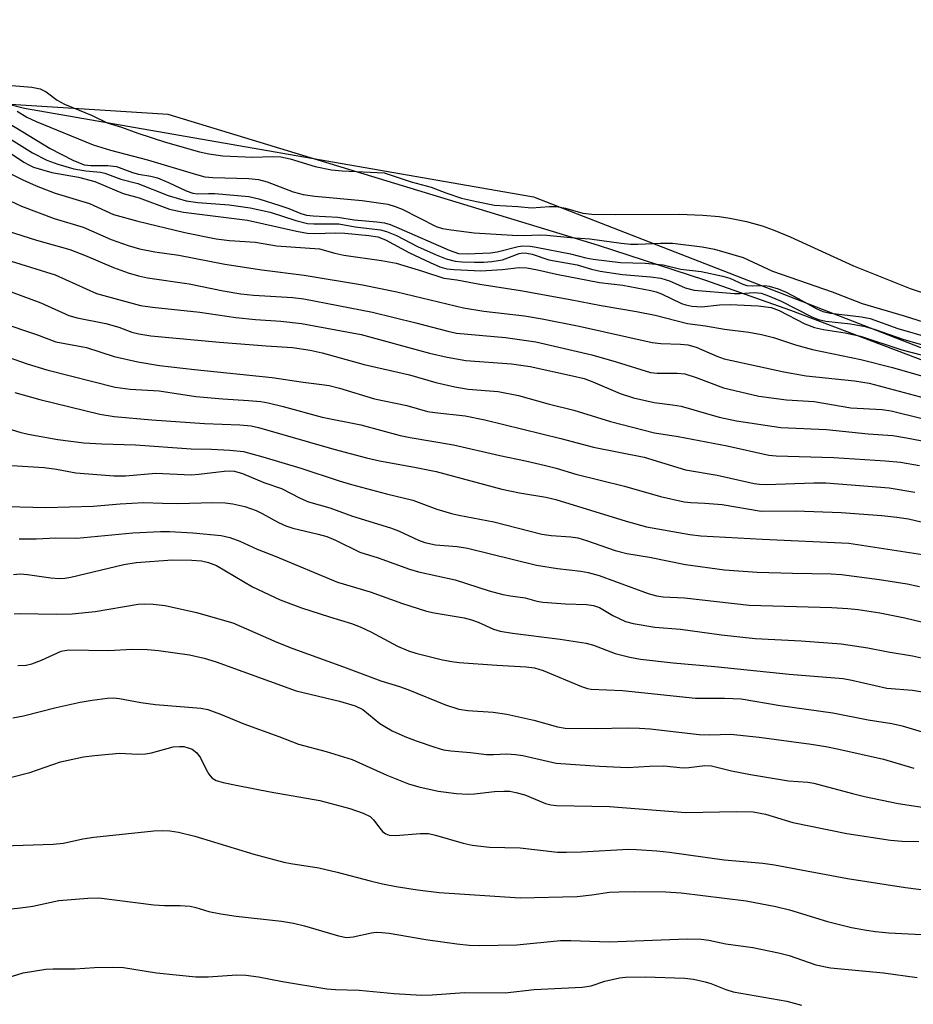
# Model space of a CAD drawing. Units: inches. Extents: x 1333763 to 1339763, y 533445 to 537446.
# Drawn here: x 1334203 to 1334372, y 533777 to 533962 of the extents above; entities that cross this region are included whole.
import ezdxf

# ---------------------------------------------------------------- set-up
doc = ezdxf.new("R2010")
doc.units = ezdxf.units.IN
doc.header["$MEASUREMENT"] = 0
for name, color, linetype in [('HYDRO-Stream Poly Centerlines', 142, 'Continuous'), ('HYDRO-Water Body', 4, 'Continuous'), ('NTRL-Trees', 3, 'Continuous'), ('Undefined', 1, 'Continuous')]:
    doc.layers.add(name, color=color, linetype=linetype)

msp = doc.modelspace()

# ---------------------------------------------------------------- linework, layer by layer
at = {"layer": 'HYDRO-Stream Poly Centerlines'}
msp.add_polyline3d([(1334376.85, 533896.73, 0), (1334348.67, 533907.4, 0), (1334332.48, 533913.13, 0), (1334312.47, 533919.63, 0), (1334231.43, 533944.28, 0), (1334174.92, 533947.84, 0), (1334156.26, 533948.74, 0), (1334146.38, 533948.94, 0), (1334137.85, 533948.87, 0), (1334130.05, 533948.53, 0), (1334122.93, 533947.89, 0), (1334114.95, 533946.76, 0), (1334104.81, 533945, 0), (1334054.14, 533935.17, 0), (1334043.34, 533933.39, 0), (1334034.54, 533932.25, 0)], dxfattribs=at)
at = {"layer": 'HYDRO-Water Body'}
msp.add_lwpolyline([(1334376.85, 533896.73), (1334348.67, 533907.4), (1334332.48, 533913.13), (1334312.47, 533919.63), (1334231.43, 533944.28), (1334174.92, 533947.84), (1334156.26, 533948.74), (1334146.38, 533948.94), (1334137.85, 533948.87), (1334130.05, 533948.53), (1334122.93, 533947.89), (1334114.95, 533946.76), (1334104.81, 533945), (1334054.14, 533935.17), (1334043.34, 533933.39), (1334034.54, 533932.25)], dxfattribs=at)
at = {"layer": 'NTRL-Trees'}
msp.add_polyline3d([(1335125.62, 533445.64, 0), (1333762.5, 533445.76, 0), (1333762.52, 533635.05, 0), (1333771.05, 533666.31, 0), (1333796.05, 533687.14, 0), (1333841.88, 533716.31, 0), (1333891.88, 533741.31, 0), (1333912.72, 533787.14, 0), (1333916.88, 533832.97, 0), (1333896.05, 533862.14, 0), (1333887.72, 533899.64, 0), (1333937.72, 533928.81, 0), (1334021.05, 533953.81, 0), (1334137.72, 533962.14, 0), (1334204.38, 533945.47, 0), (1334300.22, 533928.81, 0), (1334375.22, 533899.64, 0), (1334446.05, 533874.64, 0), (1334500.22, 533824.64, 0), (1334575.22, 533762.14, 0)], dxfattribs=at)
at = {"layer": 'Undefined'}
for points, elevation in [([(1334200.14, 533911.52), (1334207.43, 533908.86), (1334212.72, 533906.49), (1334214.28, 533906.05), (1334219.68, 533904.95), (1334222.11, 533904.24), (1334224.58, 533903.34), (1334225.87, 533902.99), (1334228.15, 533902.65), (1334241.09, 533901.45), (1334249.84, 533900.74), (1334254.81, 533900.42), (1334258.15, 533899.95), (1334260.4, 533899.45), (1334268.3, 533897.26), (1334276.88, 533895.28), (1334281.79, 533893.85), (1334285.4, 533893.02), (1334287.93, 533892.58), (1334293.53, 533892.14), (1334297.36, 533891.41), (1334302.97, 533889.82), (1334307.79, 533888.61), (1334314.73, 533886.49), (1334322.96, 533884.38), (1334327.46, 533883.66), (1334336.66, 533881.9), (1334344.54, 533880.16), (1334345.89, 533880.02), (1334356.74, 533879.7), (1334366.51, 533879.12), (1334369.3, 533878.86), (1334372.9, 533878.24)], 298), ([(1334200.08, 533905.07), (1334206.64, 533902.89), (1334210.24, 533901.52), (1334216, 533900.41), (1334221.25, 533898.73), (1334225.69, 533897.71), (1334229.8, 533897.04), (1334236.37, 533896.27), (1334251.01, 533894.82), (1334256.8, 533893.91), (1334260.33, 533893.49), (1334261.74, 533893.26), (1334263.69, 533892.78), (1334270.28, 533890.75), (1334276.34, 533889.51), (1334280.23, 533888.42), (1334281.64, 533888.19), (1334287.32, 533887.58), (1334291.02, 533886.85), (1334305.38, 533883.31), (1334311.48, 533881.69), (1334321.05, 533879.78), (1334328.82, 533877.41), (1334334.76, 533876.41), (1334341.76, 533874.82), (1334342.75, 533874.69), (1334344.09, 533874.65), (1334352.99, 533874.97), (1334355.24, 533874.94), (1334367.19, 533873.99), (1334372.02, 533873.22)], 300), ([(1334197.66, 533899.87), (1334204.85, 533897.37), (1334208.56, 533896.24), (1334221.4, 533892.97), (1334224.28, 533892.58), (1334229.74, 533892.27), (1334236.64, 533891.2), (1334241.68, 533890.77), (1334246.55, 533890.48), (1334248.84, 533890.24), (1334250.26, 533890), (1334253.08, 533889.35), (1334260.39, 533887.35), (1334267.67, 533885.88), (1334275.08, 533883.85), (1334276.97, 533883.48), (1334285.14, 533882.13), (1334293.88, 533880.08), (1334298.71, 533879.09), (1334302.46, 533878.23), (1334304.44, 533877.72), (1334308.19, 533876.58), (1334317.35, 533874.31), (1334324.11, 533872.36), (1334328.56, 533871.41), (1334329.83, 533871.26), (1334332.47, 533871.15), (1334335.73, 533870.86), (1334343.08, 533869.64), (1334349.57, 533869.67), (1334358.14, 533869.4), (1334365.77, 533868.84), (1334368.59, 533868.51), (1334370.8, 533868.17), (1334378.52, 533866.34)], 302), ([(1334202.53, 533891.97), (1334207.26, 533890.62), (1334218.54, 533887.88), (1334221.26, 533887.44), (1334228.33, 533886.84), (1334238.25, 533886.11), (1334244.92, 533885.91), (1334247.06, 533885.7), (1334248.42, 533885.37), (1334262.58, 533881.27), (1334268.74, 533879.66), (1334271.23, 533879.11), (1334277.78, 533877.93), (1334281.85, 533877.08), (1334294.22, 533873.75), (1334297.59, 533873.05), (1334302.55, 533872.24), (1334304.38, 533871.85), (1334317.65, 533867.76), (1334321.51, 533866.71), (1334329.65, 533865.25), (1334331.7, 533865), (1334343.31, 533864.35), (1334359.58, 533863.59), (1334375.09, 533861.23)], 304), ([(1334197.04, 533886.46), (1334203.47, 533884.47), (1334205.03, 533884.12), (1334210.63, 533883.14), (1334215.52, 533882.52), (1334218.92, 533882.32), (1334225.26, 533882.12), (1334235.73, 533881.38), (1334239.56, 533881.3), (1334243.03, 533881.11), (1334245.62, 533880.85), (1334249.22, 533879.88), (1334256.41, 533877.73), (1334263.61, 533875.34), (1334265.94, 533874.64), (1334272.55, 533872.86), (1334277.49, 533871.67), (1334282.01, 533870.01), (1334284.74, 533869.2), (1334286.16, 533868.86), (1334292.71, 533867.6), (1334301.76, 533865.29), (1334303.54, 533865.03), (1334307.25, 533864.81), (1334308.56, 533864.6), (1334310.18, 533864.1), (1334315.6, 533862.2), (1334317.75, 533861.63), (1334322.06, 533860.97), (1334328.83, 533859.62), (1334336.16, 533858.58), (1334342.33, 533858.14), (1334348.99, 533857.94), (1334356.26, 533857.83), (1334358.19, 533857.72), (1334365.36, 533856.77), (1334370.58, 533855.93), (1334372.91, 533855.44)], 306), ([(1334198.86, 533878.4), (1334208.04, 533877.86), (1334210.39, 533877.54), (1334214.01, 533876.84), (1334221.15, 533876.31), (1334223.36, 533876.31), (1334229.06, 533876.78), (1334235.71, 533876.47), (1334237.16, 533876.58), (1334241.98, 533877.15), (1334243.05, 533877.2), (1334243.91, 533877.13), (1334245.39, 533876.73), (1334249.44, 533875.02), (1334252.74, 533873.91), (1334256.26, 533872.05), (1334257.83, 533871.39), (1334261.86, 533870.26), (1334266.12, 533868.7), (1334273.28, 533866.51), (1334274.78, 533865.9), (1334278.53, 533864.16), (1334279.76, 533863.71), (1334281.78, 533863.31), (1334285.86, 533862.97), (1334287.8, 533862.67), (1334300.77, 533859.45), (1334304.74, 533858.81), (1334309.11, 533858.34), (1334310.48, 533858.11), (1334312.57, 533857.5), (1334321.81, 533854.15), (1334323.35, 533853.7), (1334324.61, 533853.51), (1334328.61, 533853.31), (1334340.82, 533851.94), (1334356.36, 533851.5), (1334359.42, 533851.31), (1334361.37, 533851.1), (1334365.45, 533850.5), (1334370.14, 533849.58), (1334373.52, 533848.75)], 308), ([(1334202.26, 533857.71), (1334203.56, 533857.84), (1334204.94, 533857.73), (1334209.3, 533857.05), (1334210.86, 533856.96), (1334211.92, 533857.03), (1334213.05, 533857.23), (1334223.03, 533859.57), (1334225.36, 533859.98), (1334232.21, 533860.47), (1334235.87, 533860.41), (1334237.71, 533860.27), (1334238.99, 533859.97), (1334240.54, 533859.38), (1334247.28, 533855.36), (1334252.48, 533852.94), (1334256.51, 533851.43), (1334261.78, 533849.72), (1334265.93, 533848.47), (1334267.59, 533847.87), (1334269.58, 533846.94), (1334274.62, 533844.24), (1334276.66, 533843.33), (1334278.05, 533842.91), (1334283.09, 533841.63), (1334284.8, 533841.3), (1334286.21, 533841.14), (1334293.32, 533840.62), (1334298.8, 533840.33), (1334300.39, 533840.12), (1334302, 533839.63), (1334309.25, 533836.61), (1334310.35, 533836.26), (1334311.05, 533836.13), (1334316.94, 533835.86), (1334330.73, 533834.41), (1334336.2, 533834.43), (1334339.31, 533834.28), (1334346.68, 533833.02), (1334356.56, 533831.68), (1334363.23, 533830.34), (1334367.66, 533829.65), (1334369.63, 533829.25), (1334374.63, 533827.71)], 314), ([(1334202.38, 533850.3), (1334203.46, 533850.35), (1334210.35, 533850.23), (1334213.34, 533850.33), (1334217.67, 533850.77), (1334225.78, 533852.11), (1334226.91, 533852.16), (1334228.6, 533852.1), (1334230.82, 533851.84), (1334236.77, 533850.57), (1334243.6, 533848.6), (1334251.84, 533844.96), (1334254.86, 533843.77), (1334264.45, 533840.33), (1334271.43, 533837.68), (1334274.95, 533836.62), (1334276.56, 533836.06), (1334283.62, 533833.15), (1334286.13, 533832.37), (1334287.86, 533832.1), (1334292.62, 533831.77), (1334295.16, 533831.39), (1334300.29, 533830.3), (1334304.7, 533829.02), (1334306.17, 533828.78), (1334311.94, 533828.7), (1334317.92, 533828.82), (1334320.16, 533828.78), (1334322.15, 533828.63), (1334331.43, 533827.6), (1334333.4, 533827.51), (1334337.29, 533827.66), (1334342.72, 533827.1), (1334352.49, 533825.75), (1334355.28, 533825.3), (1334357.72, 533824.82), (1334366.1, 533822.92), (1334371.83, 533821.24)], 316), ([(1334203.08, 533840.55), (1334204.64, 533840.61), (1334205.71, 533840.9), (1334207.55, 533841.58), (1334211.23, 533843.25), (1334211.92, 533843.42), (1334212.71, 533843.52), (1334220.15, 533843.43), (1334224.6, 533843.64), (1334227.52, 533843.6), (1334229.56, 533843.42), (1334235.4, 533842.61), (1334238.21, 533841.96), (1334240.43, 533841.26), (1334255.53, 533835.8), (1334263.67, 533833.86), (1334266.61, 533832.99), (1334268.09, 533832.27), (1334271.28, 533829.67), (1334272.2, 533829.08), (1334273.62, 533828.31), (1334275.99, 533827.23), (1334278.1, 533826.4), (1334281.64, 533825.18), (1334283.27, 533824.72), (1334284.62, 533824.52), (1334288.37, 533824.22), (1334291.37, 533823.85), (1334292.7, 533823.83), (1334295.21, 533823.94), (1334296.8, 533823.85), (1334298.18, 533823.63), (1334304.44, 533822.22), (1334312.62, 533821.64), (1334317.93, 533821.39), (1334322.07, 533821.62), (1334324.73, 533821.67), (1334328.37, 533821.29), (1334329.47, 533821.35), (1334332.46, 533821.73), (1334333.71, 533821.71), (1334337.47, 533820.74), (1334341.09, 533820.04), (1334348.22, 533818.87), (1334351.88, 533818.6), (1334352.99, 533818.44), (1334360.3, 533816.46), (1334362.55, 533815.94), (1334368.87, 533814.62), (1334375.44, 533813.61)], 318), ([(1334202.16, 533830.74), (1334204.15, 533831.13), (1334210.3, 533832.66), (1334214.81, 533833.66), (1334217.08, 533834.07), (1334219.95, 533834.44), (1334221.09, 533834.46), (1334222.22, 533834.36), (1334226.25, 533833.63), (1334229.03, 533833.23), (1334237.53, 533832.57), (1334238.85, 533832.27), (1334241.27, 533831.43), (1334245.65, 533829.61), (1334252.23, 533827.24), (1334255.93, 533825.78), (1334261.17, 533824.38), (1334266.08, 533822.87), (1334272.58, 533819.94), (1334276.69, 533818.28), (1334278.61, 533817.74), (1334282.23, 533816.92), (1334285.71, 533816.46), (1334287.76, 533816.36), (1334289.09, 533816.43), (1334292.86, 533816.89), (1334294.59, 533816.95), (1334295.74, 533816.9), (1334296.87, 533816.69), (1334298.55, 533816.23), (1334302.47, 533814.62), (1334303.49, 533814.38), (1334304.56, 533814.23), (1334314.53, 533814.04), (1334328.87, 533812.9), (1334338.45, 533813.08), (1334341.56, 533813.03), (1334343.9, 533812.58), (1334349.01, 533811.04), (1334359.22, 533808.94), (1334367.42, 533807.71), (1334369.65, 533807.52), (1334372.77, 533807.43)], 320), ([(1334201.63, 533819.48), (1334205.35, 533820.41), (1334211.12, 533822.47), (1334215.49, 533823.39), (1334217.54, 533823.66), (1334222.23, 533824.06), (1334225.7, 533823.89), (1334227.14, 533823.92), (1334228.28, 533824.13), (1334232.34, 533825.25), (1334233.52, 533825.36), (1334234.38, 533825.3), (1334235.18, 533825.11), (1334235.93, 533824.81), (1334236.82, 533824.13), (1334237.5, 533823.2), (1334238.49, 533821.12), (1334239.07, 533820.11), (1334239.6, 533819.46), (1334240.45, 533818.92), (1334241.78, 533818.54), (1334244.55, 533817.98), (1334250.6, 533816.82), (1334259.94, 533815.17), (1334265.61, 533813.64), (1334268.13, 533812.81), (1334269.42, 533812.18), (1334270.1, 533811.53), (1334271.24, 533809.94), (1334271.77, 533809.32), (1334272.37, 533808.89), (1334273.05, 533808.64), (1334274.31, 533808.6), (1334278.84, 533808.93), (1334280.42, 533808.93), (1334281.77, 533808.65), (1334286.93, 533807.11), (1334288.67, 533806.73), (1334291.89, 533806.4), (1334297.68, 533806.26), (1334304.72, 533805.46), (1334306.39, 533805.43), (1334309.22, 533805.51), (1334318.09, 533805.98), (1334319.58, 533805.95), (1334323.43, 533805.68), (1334325.81, 533805.44), (1334336.11, 533803.99), (1334343.36, 533803.37), (1334345.58, 533803.08), (1334359.33, 533800.47), (1334370.24, 533798.78), (1334375.13, 533798.15)], 322), ([(1334200.35, 533806.61), (1334209.78, 533806.93), (1334211.72, 533807.12), (1334215.36, 533807.94), (1334217.41, 533808.24), (1334228.72, 533809.43), (1334230.38, 533809.54), (1334231.7, 533809.48), (1334233.35, 533809.19), (1334236.42, 533808.43), (1334247.55, 533805.09), (1334253.16, 533803.55), (1334254.53, 533803.28), (1334259.78, 533802.49), (1334263.26, 533801.7), (1334269.46, 533800.04), (1334271.74, 533799.5), (1334274.36, 533798.95), (1334278.37, 533798.33), (1334282.47, 533797.84), (1334297.71, 533796.84), (1334308.43, 533797.12), (1334311.19, 533797.38), (1334314.49, 533797.88), (1334316.36, 533797.99), (1334319.16, 533798.04), (1334325.12, 533797.97), (1334328.03, 533797.79), (1334340.28, 533796.29), (1334345.84, 533795.24), (1334348.41, 533794.61), (1334355.56, 533792.37), (1334360.06, 533791.26), (1334362.9, 533790.75), (1334364.6, 533790.5), (1334367.11, 533790.26), (1334375.77, 533789.82)], 324), ([(1334201.83, 533794.8), (1334203.61, 533794.94), (1334205.95, 533795.26), (1334210.81, 533796.34), (1334216.31, 533796.78), (1334218.33, 533796.82), (1334228.71, 533795.51), (1334230.72, 533795.38), (1334233.64, 533795.42), (1334235.56, 533795.27), (1334236.63, 533795.02), (1334239.06, 533794.25), (1334241.32, 533793.81), (1334244.19, 533793.4), (1334252.74, 533792.44), (1334255.04, 533792.08), (1334257.05, 533791.57), (1334263.49, 533789.67), (1334264.98, 533789.37), (1334266.26, 533789.49), (1334269.71, 533790.27), (1334270.56, 533790.36), (1334271.62, 533790.34), (1334273.02, 533790.19), (1334279.9, 533789.03), (1334285.75, 533788.18), (1334288.06, 533787.93), (1334289.98, 533787.85), (1334297.07, 533788.01), (1334305.28, 533788.82), (1334307.22, 533788.81), (1334314.46, 533788.56), (1334329.16, 533789.14), (1334331.8, 533789.05), (1334333.21, 533788.85), (1334336.39, 533788.2), (1334341.53, 533787.5), (1334346.36, 533786.49), (1334348.32, 533785.98), (1334353.36, 533784.24), (1334356.15, 533783.67), (1334366.12, 533782.75), (1334372.42, 533781.83)], 326), ([(1334201.07, 533781.81), (1334204.1, 533782.73), (1334208.36, 533783.39), (1334209.75, 533783.49), (1334213.89, 533783.5), (1334217.51, 533783.72), (1334220.97, 533783.8), (1334222.98, 533783.73), (1334229.21, 533782.71), (1334236.63, 533781.96), (1334238.93, 533781.98), (1334244.33, 533782.34), (1334246.06, 533782.28), (1334248.39, 533781.99), (1334252.96, 533781.08), (1334261.26, 533779.7), (1334262.89, 533779.58), (1334267.38, 533779.46), (1334273.97, 533778.82), (1334279.1, 533778.53), (1334281.12, 533778.59), (1334287.23, 533779.05), (1334294.88, 533778.94), (1334300.33, 533779.59), (1334309.34, 533780.02), (1334311.06, 533780.3), (1334313.62, 533781.14), (1334315, 533781.5), (1334316.4, 533781.8), (1334317.53, 533781.93), (1334321.22, 533781.98), (1334328.71, 533781.73), (1334330.34, 533781.54), (1334332.52, 533781.04), (1334333.58, 533780.7), (1334336.45, 533779.58), (1334337.81, 533779.18), (1334347.92, 533777.39), (1334350.69, 533776.61)], 328)]:
    msp.add_lwpolyline(points, dxfattribs=dict(at, elevation=elevation))
for points in [[(1334201.96, 533949.77, 280), (1334205.74, 533949.42, 280), (1334207.29, 533949.1, 280), (1334208.43, 533948.54, 280), (1334210.51, 533947.01, 280), (1334211.89, 533946.22, 280), (1334217.12, 533944.12, 280), (1334219.9, 533942.73, 280), (1334222.6, 533941.9, 280), (1334225.68, 533940.76, 280), (1334230.91, 533939.09, 280), (1334237.3, 533937.29, 280), (1334239.06, 533936.9, 280), (1334241.69, 533936.54, 280), (1334247.29, 533936.29, 280), (1334251.12, 533936.39, 280), (1334252.65, 533936.33, 280), (1334254.39, 533935.96, 280), (1334259.06, 533934.5, 280), (1334262.15, 533933.86, 280), (1334264.16, 533933.66, 280), (1334272.1, 533933.33, 280), (1334277.15, 533931.64, 280), (1334280.92, 533930.6, 280), (1334283.68, 533929.57, 280), (1334286.66, 533928.57, 280), (1334289.48, 533927.89, 280), (1334292.86, 533927.24, 280), (1334297.23, 533926.99, 280), (1334299.85, 533926.75, 280), (1334303.21, 533926.98, 280), (1334304.55, 533926.95, 280), (1334306.23, 533926.67, 280), (1334309.47, 533925.75, 280), (1334311.2, 533925.54, 280), (1334315.7, 533925.44, 280), (1334327.65, 533925.52, 280), (1334332.08, 533925.36, 280), (1334335.19, 533925.07, 280), (1334337.19, 533924.77, 280), (1334340.3, 533924.13, 280), (1334343.24, 533923.35, 280), (1334345.32, 533922.59, 280), (1334348.52, 533921.25, 280), (1334360.44, 533915.83, 280), (1334371.11, 533911.55, 280), (1334375.45, 533910.07, 280)], [(1334202.97, 533944.93, 282), (1334204.82, 533943.81, 282), (1334206.56, 533942.99, 282), (1334217.3, 533938.56, 282), (1334220.52, 533937.56, 282), (1334227.49, 533935.77, 282), (1334236.74, 533932.99, 282), (1334238.34, 533932.58, 282), (1334239.82, 533932.41, 282), (1334246.6, 533932.23, 282), (1334248.39, 533932.08, 282), (1334250.04, 533931.62, 282), (1334254.93, 533929.73, 282), (1334256.84, 533929.21, 282), (1334259.05, 533928.92, 282), (1334267.91, 533928.12, 282), (1334272.77, 533927.39, 282), (1334274.15, 533927, 282), (1334275.49, 533926.46, 282), (1334281.86, 533923.24, 282), (1334283.06, 533922.86, 282), (1334284.69, 533922.56, 282), (1334289.03, 533921.99, 282), (1334296.23, 533921.59, 282), (1334298.42, 533921.54, 282), (1334301.36, 533921.67, 282), (1334302.72, 533921.61, 282), (1334307.14, 533921.16, 282), (1334310.78, 533920.89, 282), (1334316.68, 533920.09, 282), (1334318.47, 533919.91, 282), (1334319.88, 533919.9, 282), (1334324.13, 533920.08, 282), (1334326.37, 533920.06, 282), (1334331.95, 533919.36, 282), (1334334.27, 533918.93, 282), (1334339.71, 533917.37, 282), (1334345.22, 533914.83, 282), (1334350.09, 533913.09, 282), (1334356.47, 533910.94, 282), (1334362.11, 533908.72, 282), (1334370, 533906.38, 282), (1334378.53, 533903.68, 282)], [(1334201.15, 533942.8, 284), (1334209.19, 533937.91, 284), (1334213.44, 533935.7, 284), (1334215.56, 533934.84, 284), (1334216.85, 533934.68, 284), (1334220.05, 533934.72, 284), (1334221.66, 533934.48, 284), (1334224.71, 533933.35, 284), (1334225.83, 533933.09, 284), (1334228.15, 533932.7, 284), (1334229.39, 533932.35, 284), (1334231.44, 533931.52, 284), (1334234.77, 533929.91, 284), (1334236.03, 533929.47, 284), (1334237, 533929.38, 284), (1334239.02, 533929.45, 284), (1334240.19, 533929.41, 284), (1334246.62, 533928.83, 284), (1334248.51, 533928.41, 284), (1334252.46, 533927.19, 284), (1334254.13, 533926.62, 284), (1334256.37, 533925.67, 284), (1334257.48, 533925.35, 284), (1334258.73, 533925.21, 284), (1334263.37, 533924.97, 284), (1334266.43, 533924.45, 284), (1334270.71, 533924.11, 284), (1334272.12, 533923.91, 284), (1334273.22, 533923.56, 284), (1334274.83, 533922.9, 284), (1334284.31, 533918.75, 284), (1334286.11, 533918.15, 284), (1334287.78, 533918.06, 284), (1334292.12, 533918.27, 284), (1334293.33, 533918.47, 284), (1334297.31, 533919.46, 284), (1334298.17, 533919.56, 284), (1334299.58, 533919.48, 284), (1334300.7, 533919.32, 284), (1334307.16, 533918.08, 284), (1334310.07, 533917.32, 284), (1334311.44, 533917.09, 284), (1334316.61, 533916.44, 284), (1334321.22, 533916.3, 284), (1334324.59, 533915.97, 284), (1334327.95, 533915.18, 284), (1334331.75, 533914.73, 284), (1334335.84, 533913.89, 284), (1334337.19, 533913.48, 284), (1334339.65, 533912.35, 284), (1334340.4, 533912.12, 284), (1334341.45, 533912.04, 284), (1334343.76, 533912.1, 284), (1334344.6, 533911.98, 284), (1334346.26, 533911.48, 284), (1334347.78, 533910.84, 284), (1334350.05, 533909.69, 284), (1334353.44, 533907.77, 284), (1334354.67, 533907.22, 284), (1334356.1, 533906.92, 284), (1334361.98, 533906.22, 284), (1334363.59, 533905.87, 284), (1334368.81, 533904.04, 284), (1334374.92, 533902.27, 284)], [(1334198.01, 533939.45, 288), (1334204.23, 533935.32, 288), (1334205.14, 533934.79, 288), (1334206.02, 533934.39, 288), (1334209.5, 533933.37, 288), (1334214.54, 533932.49, 288), (1334217.63, 533931.71, 288), (1334222.91, 533929.44, 288), (1334225.93, 533928.58, 288), (1334231.69, 533926.46, 288), (1334234.32, 533925.9, 288), (1334246.33, 533924.41, 288), (1334255.55, 533922.35, 288), (1334257.58, 533921.97, 288), (1334259.05, 533921.9, 288), (1334262.9, 533922, 288), (1334264.65, 533921.97, 288), (1334269.21, 533921.5, 288), (1334270.87, 533921.25, 288), (1334272.33, 533920.72, 288), (1334276.88, 533918.25, 288), (1334280.72, 533916.44, 288), (1334282.58, 533915.64, 288), (1334283.89, 533915.27, 288), (1334285.28, 533915.1, 288), (1334290.26, 533914.87, 288), (1334294.33, 533915.14, 288), (1334297.52, 533915.47, 288), (1334298.96, 533915.43, 288), (1334300.96, 533915.08, 288), (1334304.55, 533914.24, 288), (1334312.64, 533912.64, 288), (1334317.05, 533912.14, 288), (1334322.32, 533911.19, 288), (1334323.28, 533910.93, 288), (1334324.28, 533910.54, 288), (1334328.06, 533908.73, 288), (1334328.9, 533908.46, 288), (1334330.02, 533908.21, 288), (1334331.87, 533908.12, 288), (1334335.22, 533908.47, 288), (1334337.26, 533908.52, 288), (1334342.51, 533908.29, 288), (1334344.93, 533907.98, 288), (1334346.44, 533907.39, 288), (1334351.31, 533904.9, 288), (1334353.11, 533904.2, 288), (1334354.8, 533903.81, 288), (1334358.9, 533903.17, 288), (1334361.77, 533902.55, 288), (1334369.55, 533899.97, 288), (1334375.17, 533898.54, 288)], [(1334200.84, 533940.22, 286), (1334205.88, 533937.11, 286), (1334208.55, 533935.7, 286), (1334210.63, 533934.94, 286), (1334213.62, 533934.06, 286), (1334215.92, 533933.7, 286), (1334218.64, 533933.44, 286), (1334219.46, 533933.27, 286), (1334222.47, 533932.11, 286), (1334225.7, 533931.3, 286), (1334231.4, 533929.07, 286), (1334234.82, 533928.02, 286), (1334237.02, 533927.7, 286), (1334242.87, 533927.3, 286), (1334246.88, 533926.7, 286), (1334250.63, 533925.9, 286), (1334255.46, 533924.33, 286), (1334257.66, 533923.78, 286), (1334258.84, 533923.71, 286), (1334263.57, 533923.72, 286), (1334266.62, 533923.18, 286), (1334271.42, 533922.6, 286), (1334272.53, 533922.28, 286), (1334274.43, 533921.49, 286), (1334278.35, 533919.46, 286), (1334281.85, 533917.87, 286), (1334283.78, 533917.14, 286), (1334285.45, 533916.69, 286), (1334286.8, 533916.55, 286), (1334289.11, 533916.51, 286), (1334290.87, 533916.51, 286), (1334292.33, 533916.62, 286), (1334294.35, 533916.96, 286), (1334297.48, 533918.11, 286), (1334298.22, 533918.24, 286), (1334298.95, 533918.22, 286), (1334299.97, 533918, 286), (1334303.12, 533916.92, 286), (1334308.42, 533916, 286), (1334311.1, 533915.17, 286), (1334312.76, 533914.81, 286), (1334316.94, 533914.16, 286), (1334322.26, 533913.74, 286), (1334324.2, 533913.46, 286), (1334325.82, 533912.99, 286), (1334328.76, 533911.69, 286), (1334330.43, 533911.24, 286), (1334338.05, 533910.63, 286), (1334339.08, 533910.62, 286), (1334341.83, 533910.77, 286), (1334343.06, 533910.64, 286), (1334344.43, 533910.17, 286), (1334346.86, 533909.13, 286), (1334352.64, 533906.22, 286), (1334353.89, 533905.7, 286), (1334355.25, 533905.41, 286), (1334359.92, 533904.89, 286), (1334362.65, 533904.39, 286), (1334364.57, 533903.83, 286), (1334369.77, 533901.99, 286), (1334376.12, 533900.19, 286)], [(1334194.87, 533936.6, 290), (1334204.02, 533931.97, 290), (1334206.58, 533930.85, 290), (1334210.16, 533929.5, 290), (1334216.57, 533927.53, 290), (1334221.1, 533925.48, 290), (1334225.71, 533924.24, 290), (1334234.56, 533922.08, 290), (1334240.44, 533920.9, 290), (1334242.93, 533920.6, 290), (1334247.83, 533920.24, 290), (1334251.82, 533919.59, 290), (1334259.92, 533919.01, 290), (1334262.79, 533918.18, 290), (1334264.46, 533917.81, 290), (1334271.6, 533916.81, 290), (1334274.34, 533916.29, 290), (1334279.3, 533914.83, 290), (1334283.3, 533913.48, 290), (1334285.77, 533913.18, 290), (1334290.11, 533912.33, 290), (1334297.75, 533911.16, 290), (1334307.12, 533909.49, 290), (1334312.93, 533908.36, 290), (1334319.6, 533907.23, 290), (1334323.1, 533906.5, 290), (1334329.23, 533904.96, 290), (1334332.6, 533904.5, 290), (1334336.18, 533903.9, 290), (1334340.77, 533903.35, 290), (1334343.12, 533902.91, 290), (1334345.41, 533902.3, 290), (1334349.54, 533900.96, 290), (1334352.71, 533900.08, 290), (1334361.85, 533898.17, 290), (1334367.81, 533896.68, 290), (1334380.51, 533893.03, 290)], [(1334201.63, 533928.02, 292), (1334203.76, 533927.07, 292), (1334209.95, 533924.74, 292), (1334215.39, 533923.11, 292), (1334220.7, 533920.75, 292), (1334223.89, 533919.62, 292), (1334226.04, 533919, 292), (1334228.91, 533918.44, 292), (1334233.4, 533917.84, 292), (1334242.1, 533916.12, 292), (1334249.06, 533915.05, 292), (1334257.04, 533914.05, 292), (1334267.98, 533912.22, 292), (1334274.48, 533910.92, 292), (1334287, 533907.9, 292), (1334290.88, 533907.27, 292), (1334298.53, 533906.37, 292), (1334301.84, 533905.86, 292), (1334308.79, 533904.47, 292), (1334322.57, 533901.39, 292), (1334324.19, 533901.19, 292), (1334327.89, 533901.07, 292), (1334329.27, 533900.93, 292), (1334330.81, 533900.49, 292), (1334334.7, 533898.8, 292), (1334336.11, 533898.31, 292), (1334347.32, 533895.86, 292), (1334351.56, 533895.1, 292), (1334360.63, 533894.14, 292), (1334363.44, 533893.7, 292), (1334376.58, 533890.23, 292)], [(1334201.09, 533922.41, 294), (1334206.6, 533920.63, 294), (1334212.9, 533918.9, 294), (1334215.67, 533917.81, 294), (1334221.1, 533915.5, 294), (1334223.86, 533914.49, 294), (1334225.85, 533913.9, 294), (1334227.53, 533913.57, 294), (1334235.38, 533912.4, 294), (1334241.78, 533911.09, 294), (1334245.12, 533910.52, 294), (1334247.49, 533910.27, 294), (1334254.89, 533909.87, 294), (1334256.97, 533909.59, 294), (1334269.87, 533907.06, 294), (1334278.03, 533905.11, 294), (1334284.04, 533903.51, 294), (1334285.69, 533903.15, 294), (1334294.9, 533902.32, 294), (1334300.65, 533901.52, 294), (1334311.17, 533899.03, 294), (1334315.77, 533897.75, 294), (1334322.23, 533895.76, 294), (1334323.47, 533895.59, 294), (1334327.26, 533895.63, 294), (1334328.67, 533895.45, 294), (1334330.82, 533894.78, 294), (1334336, 533892.86, 294), (1334342.64, 533891.28, 294), (1334347.82, 533890.58, 294), (1334353.08, 533890.24, 294), (1334359.94, 533889.09, 294), (1334365.83, 533888.75, 294), (1334367.58, 533888.53, 294), (1334379, 533885.7, 294)], [(1334200.03, 533917.27, 296), (1334210.15, 533914.13, 296), (1334217.91, 533910.59, 296), (1334226.18, 533908.37, 296), (1334228.48, 533908.01, 296), (1334237.35, 533907.11, 296), (1334244.17, 533906.09, 296), (1334247.88, 533905.73, 296), (1334252.65, 533905.39, 296), (1334256.5, 533904.93, 296), (1334267.74, 533902.86, 296), (1334280.65, 533899.38, 296), (1334283.97, 533898.6, 296), (1334287.48, 533898.01, 296), (1334296.04, 533897.39, 296), (1334299.58, 533896.84, 296), (1334307.57, 533895.13, 296), (1334309.76, 533894.59, 296), (1334311.39, 533894, 296), (1334316.51, 533891.77, 296), (1334319.02, 533890.93, 296), (1334322.9, 533890.06, 296), (1334326.4, 533889.67, 296), (1334328.02, 533889.42, 296), (1334335.18, 533887.34, 296), (1334338.44, 533886.62, 296), (1334346.79, 533885.4, 296), (1334355.37, 533885, 296), (1334363.23, 533884.19, 296), (1334367.84, 533883.88, 296), (1334370.42, 533883.46, 296), (1334374.68, 533882.6, 296)], [(1334198.55, 533870.54, 310), (1334208.4, 533870.29, 310), (1334217.27, 533870.54, 310), (1334222.37, 533870.99, 310), (1334226.77, 533871.27, 310), (1334230.31, 533871.11, 310), (1334233.25, 533871.09, 310), (1334239.83, 533871.26, 310), (1334242.14, 533871.17, 310), (1334243.58, 533871.03, 310), (1334245.82, 533870.48, 310), (1334247.98, 533869.78, 310), (1334249.14, 533869.22, 310), (1334252.2, 533867.47, 310), (1334253.54, 533866.85, 310), (1334254.91, 533866.42, 310), (1334259.66, 533865.3, 310), (1334261.31, 533864.83, 310), (1334262.89, 533864.18, 310), (1334267.51, 533861.93, 310), (1334270.97, 533860.84, 310), (1334276.88, 533858.68, 310), (1334278.54, 533858.22, 310), (1334285.44, 533856.69, 310), (1334291.84, 533854.61, 310), (1334294.42, 533853.94, 310), (1334295.86, 533853.66, 310), (1334298.66, 533853.3, 310), (1334300.83, 533852.7, 310), (1334301.95, 533852.51, 310), (1334306.26, 533852.16, 310), (1334310.21, 533852.03, 310), (1334311.5, 533851.89, 310), (1334312.61, 533851.52, 310), (1334315.16, 533849.97, 310), (1334317.53, 533848.89, 310), (1334318.95, 533848.51, 310), (1334323.07, 533847.8, 310), (1334327.88, 533847.42, 310), (1334335.58, 533846.37, 310), (1334341.92, 533845.67, 310), (1334350.59, 533845.24, 310), (1334358.11, 533844.64, 310), (1334363.15, 533843.88, 310), (1334367.01, 533843.14, 310), (1334371.57, 533842.39, 310), (1334373.26, 533842.03, 310)], [(1334203.36, 533864.43, 312), (1334206.54, 533864.4, 312), (1334210.24, 533864.63, 312), (1334214.23, 533864.55, 312), (1334224.75, 533865.58, 312), (1334229.95, 533865.82, 312), (1334231.7, 533865.8, 312), (1334236.04, 533865.57, 312), (1334241.37, 533865.06, 312), (1334243.04, 533864.65, 312), (1334244.93, 533864, 312), (1334248.18, 533862.45, 312), (1334251.57, 533861.17, 312), (1334263.27, 533856.28, 312), (1334269.44, 533854.43, 312), (1334275.54, 533852.27, 312), (1334280.07, 533850.83, 312), (1334281.52, 533850.49, 312), (1334287.12, 533849.52, 312), (1334288.54, 533849.19, 312), (1334289.77, 533848.76, 312), (1334292.69, 533847.43, 312), (1334293.92, 533847.05, 312), (1334296.25, 533846.66, 312), (1334305.24, 533845.55, 312), (1334310.14, 533844.78, 312), (1334311.53, 533844.39, 312), (1334315.6, 533842.81, 312), (1334318.35, 533842.14, 312), (1334320.38, 533841.8, 312), (1334326.53, 533841.06, 312), (1334334.35, 533840.41, 312), (1334348.36, 533838.93, 312), (1334358.49, 533838.11, 312), (1334360.15, 533837.83, 312), (1334366.76, 533836.31, 312), (1334371.55, 533835.93, 312), (1334373.47, 533835.6, 312)]]:
    msp.add_polyline3d(points, dxfattribs=at)

doc.saveas('drawing.dxf')
